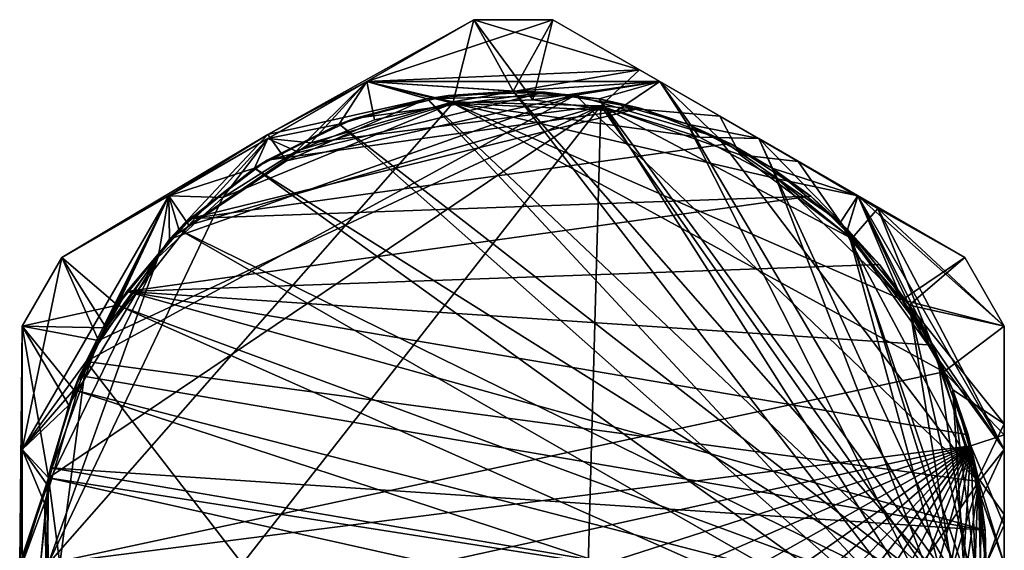
# Model space of a CAD drawing. Units: inches. Extents: x -0.81 to 0.81, y -2.51 to 2.51.
# Drawn here: x -0.53 to 0.53, y 1.93 to 2.51 of the extents above; entities that cross this region are included whole.
import ezdxf

# ---------------------------------------------------------------- set-up
doc = ezdxf.new("R2010")
doc.units = ezdxf.units.IN
doc.layers.get('0').update_dxf_attribs({"true_color": 0xc2ced6})

msp = doc.modelspace()

# ---------------------------------------------------------------- linework, layer by layer
for points in [[(-0.0428, 2.5083), (-0.2657, 2.384), (-0.4887, 2.2509), (-0.0428, 2.5083)], [(-0.4887, 2.2509), (-0.2657, 2.3796), (-0.0428, 2.5083), (-0.4887, 2.2509)], [(-0.0428, 2.5083), (-0.2657, 2.3796), (-0.4887, 2.2509), (-0.0428, 2.5083)], [(-0.4887, 2.2509), (-0.2657, 2.3796), (-0.0428, 2.5083), (-0.4887, 2.2509)], [(-0.2657, 2.3796), (-0.1587, 2.4414), (-0.0428, 2.5083), (-0.2657, 2.3796)], [(-0.0428, 2.5083), (-0.1587, 2.4414), (-0.2657, 2.384), (-0.0428, 2.5083)], [(-0.2657, 2.3796), (-0.1587, 2.4414), (-0.0428, 2.5083), (-0.2657, 2.3796)], [(-0.0428, 2.5083), (-0.1587, 2.4414), (-0.2657, 2.3796), (-0.0428, 2.5083)], [(0.0428, 2.5083), (-0.1587, 2.4414), (-0.0428, 2.5083), (0.0428, 2.5083)], [(0.0428, 2.5083), (0.1587, 2.4414), (-0.1587, 2.4414), (0.0428, 2.5083)], [(-0.0428, 2.5083), (-0.1587, 2.4414), (-0.0428, 2.5083), (-0.0428, 2.5083)], [(-0.0428, 2.5083), (-0.1587, 2.4414), (-0.0428, 2.5083), (-0.0428, 2.5083)], [(0, 2.4311), (-0.0428, 2.5083), (-0.1587, 2.4414), (0, 2.4311)], [(0.1367, 2.4541), (-0.0428, 2.5083), (-0.1587, 2.4414), (0.1367, 2.4541)], [(-0.0428, 2.5083), (-0.1587, 2.4414), (-0.0428, 2.5083), (-0.0428, 2.5083)], [(-0.0428, 2.5083), (-0.0655, 2.4178), (-0.1587, 2.4414), (-0.0428, 2.5083)], [(0.0213, 2.4215), (-0.0655, 2.4178), (-0.0428, 2.5083), (0.0213, 2.4215)], [(-0.0428, 2.5083), (-0.0428, 2.5083), (0.0428, 2.5083), (-0.0428, 2.5083)], [(-0.0428, 2.5083), (-0.0428, 2.5083), (0.0428, 2.5083), (-0.0428, 2.5083)], [(0, 2.4311), (0.0428, 2.5083), (-0.0428, 2.5083), (0, 2.4311)], [(-0.0428, 2.5083), (0.0428, 2.5083), (0.0428, 2.5083), (-0.0428, 2.5083)], [(0.1367, 2.4541), (0.0428, 2.5083), (-0.0428, 2.5083), (0.1367, 2.4541)], [(0.0428, 2.5083), (0.0428, 2.5083), (-0.0428, 2.5083), (0.0428, 2.5083)], [(0.0428, 2.5083), (0.0428, 2.5083), (-0.0428, 2.5083), (0.0428, 2.5083)], [(-0.0428, 2.5083), (0.0428, 2.5083), (0.0213, 2.4215), (-0.0428, 2.5083)], [(0.0428, 2.5083), (-0.0428, 2.5083), (-0.0428, 2.5083), (0.0428, 2.5083)], [(0.0428, 2.5083), (0, 2.4311), (0.1587, 2.4414), (0.0428, 2.5083)], [(0.0213, 2.4215), (0.0428, 2.5083), (0.1587, 2.4414), (0.0213, 2.4215)], [(0.2657, 2.3796), (0.2657, 2.3796), (0.0428, 2.5083), (0.2657, 2.3796)], [(0.0428, 2.5083), (0.1587, 2.4414), (0.2657, 2.3796), (0.0428, 2.5083)], [(0.0428, 2.5083), (0.0428, 2.5083), (0.1587, 2.4414), (0.0428, 2.5083)], [(0.2657, 2.3796), (0.1587, 2.4414), (0.0428, 2.5083), (0.2657, 2.3796)], [(0.1367, 2.4541), (0.2237, 2.4039), (0.0428, 2.5083), (0.1367, 2.4541)], [(0.0428, 2.5083), (0.0428, 2.5083), (0.1367, 2.4541), (0.0428, 2.5083)], [(0.1587, 2.4414), (0.0428, 2.5083), (0.0428, 2.5083), (0.1587, 2.4414)], [(0.0428, 2.5083), (0.2657, 2.3796), (0.1587, 2.4414), (0.0428, 2.5083)], [(0.0428, 2.5083), (0.2237, 2.4039), (0.4887, 2.2509), (0.0428, 2.5083)], [(0.4887, 2.2509), (0.2657, 2.3796), (0.0428, 2.5083), (0.4887, 2.2509)], [(0.1367, 2.4541), (-0.1587, 2.4414), (-0.0655, 2.4195), (0.1367, 2.4541)], [(-0.0655, 2.4195), (0.0946, 2.415), (0.1367, 2.4541), (-0.0655, 2.4195)], [(0.1367, 2.4541), (0.0946, 2.415), (0.2237, 2.4039), (0.1367, 2.4541)], [(-0.1587, 2.4414), (-0.0937, 2.4225), (-0.2657, 2.384), (-0.1587, 2.4414)], [(-0.1587, 2.4414), (-0.2657, 2.3796), (-0.1884, 2.3952), (-0.1587, 2.4414)], [(-0.1587, 2.4414), (-0.2657, 2.3796), (-0.2191, 2.3751), (-0.1587, 2.4414)], [(-0.1587, 2.4414), (-0.2349, 2.3659), (-0.2657, 2.3796), (-0.1587, 2.4414)], [(-0.1587, 2.4414), (-0.1504, 2.3998), (-0.2349, 2.3659), (-0.1587, 2.4414)], [(-0.1587, 2.4414), (-0.2191, 2.3751), (-0.0655, 2.4195), (-0.1587, 2.4414)], [(-0.1587, 2.4414), (-0.1884, 2.3952), (-0.0931, 2.4226), (-0.1587, 2.4414)], [(0.0673, 2.4267), (-0.0937, 2.4225), (-0.1587, 2.4414), (0.0673, 2.4267)], [(0.1587, 2.4414), (0.0673, 2.4267), (-0.1587, 2.4414), (0.1587, 2.4414)], [(-0.1587, 2.4414), (-0.0931, 2.4226), (0, 2.4311), (-0.1587, 2.4414)], [(-0.1587, 2.4414), (-0.0655, 2.4178), (-0.1504, 2.3998), (-0.1587, 2.4414)], [(0.1587, 2.4414), (0, 2.4311), (0.0931, 2.4226), (0.1587, 2.4414)], [(0.1587, 2.4414), (0.1118, 2.4098), (0.0213, 2.4215), (0.1587, 2.4414)], [(0.0673, 2.4267), (0.1587, 2.4414), (0.2216, 2.3806), (0.0673, 2.4267)], [(0.1587, 2.4414), (0.0931, 2.4226), (0.1884, 2.3952), (0.1587, 2.4414)], [(0.1587, 2.4414), (0.2016, 2.3813), (0.1118, 2.4098), (0.1587, 2.4414)], [(0.1587, 2.4414), (0.2657, 2.3796), (0.2216, 2.3806), (0.1587, 2.4414)], [(0.1587, 2.4414), (0.1884, 2.3952), (0.2657, 2.3796), (0.1587, 2.4414)], [(0.1587, 2.4414), (0.2657, 2.3796), (0.2016, 2.3813), (0.1587, 2.4414)], [(-0.0931, 2.4226), (0, 2.4311), (0.5076, 1.8538), (-0.0931, 2.4226)], [(0, 2.4311), (-0.0931, 2.4226), (-0.0704, 2.4263), (0, 2.4311)], [(-0.0931, 2.4226), (0.4951, 1.7894), (0, 2.4311), (-0.0931, 2.4226)], [(-0.0704, 2.4263), (0.0341, 2.43), (0, 2.4311), (-0.0704, 2.4263)], [(0.0931, 2.4226), (0.5076, 1.8538), (0, 2.4311), (0.0931, 2.4226)], [(0.0931, 2.4226), (0, 2.4311), (0.0341, 2.43), (0.0931, 2.4226)], [(0.0931, 2.4226), (0, 2.4311), (0.4951, 1.7894), (0.0931, 2.4226)], [(0.0673, 2.4267), (-0.4625, 2.1384), (-0.3722, 2.2706), (0.0673, 2.4267)], [(-0.4625, 2.1384), (0.0673, 2.4267), (0.504, 2.0085), (-0.4625, 2.1384)], [(-0.2454, 2.3555), (0.0673, 2.4267), (-0.3722, 2.2706), (-0.2454, 2.3555)], [(0.0341, 2.43), (-0.172, 2.4014), (-0.2664, 2.3563), (0.0341, 2.43)], [(0.0341, 2.43), (-0.2664, 2.3563), (0.1372, 2.4124), (0.0341, 2.43)], [(-0.0937, 2.4225), (-0.2454, 2.3555), (-0.2657, 2.384), (-0.0937, 2.4225)], [(-0.2454, 2.3555), (-0.0937, 2.4225), (0.0673, 2.4267), (-0.2454, 2.3555)], [(0.0946, 2.415), (-0.0655, 2.4195), (-0.2191, 2.3751), (0.0946, 2.415)], [(-0.0931, 2.4226), (0.5076, 1.8538), (-0.1884, 2.3952), (-0.0931, 2.4226)], [(-0.0931, 2.4226), (-0.1884, 2.3952), (-0.172, 2.4014), (-0.0931, 2.4226)], [(0.4951, 1.7894), (-0.0931, 2.4226), (-0.1884, 2.3952), (0.4951, 1.7894)], [(0.0341, 2.43), (-0.0704, 2.4263), (-0.172, 2.4014), (0.0341, 2.43)], [(-0.172, 2.4014), (-0.0704, 2.4263), (-0.0931, 2.4226), (-0.172, 2.4014)], [(0.0213, 2.4215), (0.1118, 2.4098), (-0.0655, 2.4178), (0.0213, 2.4215)], [(0.0341, 2.43), (0.1372, 2.4124), (0.0931, 2.4226), (0.0341, 2.43)], [(0.504, 2.0085), (0.0673, 2.4267), (0.2216, 2.3806), (0.504, 2.0085)], [(0.1884, 2.3952), (0.5076, 1.8538), (0.0931, 2.4226), (0.1884, 2.3952)], [(0.1884, 2.3952), (0.0931, 2.4226), (0.1372, 2.4124), (0.1884, 2.3952)], [(0.1884, 2.3952), (0.0931, 2.4226), (0.4951, 1.7894), (0.1884, 2.3952)], [(-0.0655, 2.4178), (-0.5035, 1.9193), (-0.3144, 2.3159), (-0.0655, 2.4178)], [(0.4659, 2.1273), (-0.5035, 1.9193), (-0.0655, 2.4178), (0.4659, 2.1273)], [(0.0946, 2.415), (-0.503, 2.0125), (-0.4625, 1.7033), (0.0946, 2.415)], [(0.0946, 2.415), (-0.4492, 2.1611), (-0.503, 2.0125), (0.0946, 2.415)], [(0.0946, 2.415), (-0.4625, 1.7033), (0.0673, 1.4193), (0.0946, 2.415)], [(-0.4492, 2.1611), (0.0946, 2.415), (-0.3513, 2.286), (-0.4492, 2.1611)], [(-0.2191, 2.3751), (-0.3513, 2.286), (0.0946, 2.415), (-0.2191, 2.3751)], [(-0.2664, 2.3563), (-0.3496, 2.2931), (0.1372, 2.4124), (-0.2664, 2.3563)], [(-0.3496, 2.2931), (0.2346, 2.3743), (0.1372, 2.4124), (-0.3496, 2.2931)], [(-0.0655, 2.4178), (-0.3144, 2.3159), (-0.2349, 2.3659), (-0.0655, 2.4178)], [(-0.2349, 2.3659), (-0.1504, 2.3998), (-0.0655, 2.4178), (-0.2349, 2.3659)], [(0.1118, 2.4098), (0.2016, 2.3813), (-0.0655, 2.4178), (0.1118, 2.4098)], [(0.2016, 2.3813), (0.286, 2.3362), (-0.0655, 2.4178), (0.2016, 2.3813)], [(0.286, 2.3362), (0.4209, 2.2052), (-0.0655, 2.4178), (0.286, 2.3362)], [(0.4659, 2.1273), (-0.0655, 2.4178), (0.4209, 2.2052), (0.4659, 2.1273)], [(0.0673, 1.4193), (0.504, 1.8314), (0.0946, 2.415), (0.0673, 1.4193)], [(0.3665, 2.2713), (0.2454, 2.3619), (0.0946, 2.415), (0.3665, 2.2713)], [(0.504, 1.8314), (0.3665, 2.2713), (0.0946, 2.415), (0.504, 1.8314)], [(0.2454, 2.3619), (0.2237, 2.4039), (0.0946, 2.415), (0.2454, 2.3619)], [(0.1884, 2.3952), (0.1372, 2.4124), (0.2346, 2.3743), (0.1884, 2.3952)], [(-0.2664, 2.3563), (-0.172, 2.4014), (-0.1884, 2.3952), (-0.2664, 2.3563)], [(0.2454, 2.3619), (0.3084, 2.3549), (0.2237, 2.4039), (0.2454, 2.3619)], [(0.2237, 2.4039), (0.3084, 2.3549), (0.4887, 2.2509), (0.2237, 2.4039)], [(-0.1884, 2.3952), (0.5076, 1.8538), (-0.2801, 2.3477), (-0.1884, 2.3952)], [(-0.1884, 2.3952), (-0.2801, 2.3477), (-0.2664, 2.3563), (-0.1884, 2.3952)], [(0.4951, 1.7894), (-0.1884, 2.3952), (-0.2801, 2.3477), (0.4951, 1.7894)], [(-0.2657, 2.3796), (-0.2801, 2.3477), (-0.1884, 2.3952), (-0.2657, 2.3796)], [(0.5076, 1.8538), (0.1884, 2.3952), (0.2801, 2.3477), (0.5076, 1.8538)], [(0.1884, 2.3952), (0.2346, 2.3743), (0.2801, 2.3477), (0.1884, 2.3952)], [(0.4951, 1.7894), (0.2801, 2.3477), (0.1884, 2.3952), (0.4951, 1.7894)], [(0.2657, 2.3796), (0.1884, 2.3952), (0.2801, 2.3477), (0.2657, 2.3796)], [(-0.2657, 2.384), (-0.3728, 2.3178), (-0.4887, 2.2509), (-0.2657, 2.384)], [(-0.3728, 2.3178), (-0.2657, 2.3796), (-0.4887, 2.2509), (-0.3728, 2.3178)], [(-0.3728, 2.3178), (-0.2657, 2.3796), (-0.4887, 2.2509), (-0.3728, 2.3178)], [(-0.2657, 2.3796), (-0.3728, 2.3178), (-0.4887, 2.2509), (-0.2657, 2.3796)], [(-0.3722, 2.2706), (-0.3728, 2.3178), (-0.2657, 2.384), (-0.3722, 2.2706)], [(-0.3728, 2.3178), (-0.2801, 2.3477), (-0.2657, 2.3796), (-0.3728, 2.3178)], [(-0.3513, 2.286), (-0.2657, 2.3796), (-0.3728, 2.3178), (-0.3513, 2.286)], [(-0.3144, 2.3159), (-0.3728, 2.3178), (-0.2657, 2.3796), (-0.3144, 2.3159)], [(-0.3722, 2.2706), (-0.2657, 2.384), (-0.2454, 2.3555), (-0.3722, 2.2706)], [(-0.2657, 2.3796), (-0.3513, 2.286), (-0.2191, 2.3751), (-0.2657, 2.3796)], [(-0.2657, 2.3796), (-0.2349, 2.3659), (-0.3144, 2.3159), (-0.2657, 2.3796)], [(0.2657, 2.3796), (0.286, 2.3362), (0.2016, 2.3813), (0.2657, 2.3796)], [(0.2216, 2.3806), (0.354, 2.289), (0.504, 2.0085), (0.2216, 2.3806)], [(0.2657, 2.3796), (0.354, 2.289), (0.2216, 2.3806), (0.2657, 2.3796)], [(0.354, 2.289), (0.2657, 2.3796), (0.3728, 2.3178), (0.354, 2.289)], [(0.4887, 2.2509), (0.2657, 2.3796), (0.2657, 2.3796), (0.4887, 2.2509)], [(0.2657, 2.3796), (0.3728, 2.3178), (0.4887, 2.2509), (0.2657, 2.3796)], [(0.4887, 2.2509), (0.3728, 2.3178), (0.2657, 2.3796), (0.4887, 2.2509)], [(0.3728, 2.3178), (0.2657, 2.3796), (0.2801, 2.3477), (0.3728, 2.3178)], [(0.2657, 2.3796), (0.4887, 2.2509), (0.3728, 2.3178), (0.2657, 2.3796)], [(0.3728, 2.3178), (0.286, 2.3362), (0.2657, 2.3796), (0.3728, 2.3178)], [(0.2346, 2.3743), (-0.3496, 2.2931), (0.3221, 2.3171), (0.2346, 2.3743)], [(0.2346, 2.3743), (0.3221, 2.3171), (0.2801, 2.3477), (0.2346, 2.3743)], [(-0.3496, 2.2931), (-0.2664, 2.3563), (-0.2801, 2.3477), (-0.3496, 2.2931)], [(0.3665, 2.2713), (0.3084, 2.3549), (0.2454, 2.3619), (0.3665, 2.2713)], [(-0.3728, 2.3178), (-0.3619, 2.2812), (-0.2801, 2.3477), (-0.3728, 2.3178)], [(-0.3619, 2.2812), (-0.2801, 2.3477), (0.5076, 1.8538), (-0.3619, 2.2812)], [(-0.2801, 2.3477), (-0.3619, 2.2812), (-0.3496, 2.2931), (-0.2801, 2.3477)], [(0.4951, 1.7894), (-0.2801, 2.3477), (-0.3619, 2.2812), (0.4951, 1.7894)], [(0.2801, 2.3477), (0.3619, 2.2812), (0.5076, 1.8538), (0.2801, 2.3477)], [(0.3619, 2.2812), (0.2801, 2.3477), (0.3221, 2.3171), (0.3619, 2.2812)], [(0.2801, 2.3477), (0.4951, 1.7894), (0.3619, 2.2812), (0.2801, 2.3477)], [(0.3728, 2.3178), (0.2801, 2.3477), (0.3619, 2.2812), (0.3728, 2.3178)], [(0.4887, 2.2509), (0.3084, 2.3549), (0.3947, 2.304), (0.4887, 2.2509)], [(0.3084, 2.3549), (0.3665, 2.2713), (0.3947, 2.304), (0.3084, 2.3549)], [(0.3603, 2.2763), (0.4209, 2.2052), (0.286, 2.3362), (0.3603, 2.2763)], [(0.3728, 2.3178), (0.3603, 2.2763), (0.286, 2.3362), (0.3728, 2.3178)], [(-0.5315, 2.0429), (-0.3728, 2.3178), (-0.4625, 2.1384), (-0.5315, 2.0429)], [(-0.5315, 2.0429), (-0.4887, 2.2509), (-0.3728, 2.3178), (-0.5315, 2.0429)], [(-0.5035, 1.9193), (-0.3844, 2.2512), (-0.3144, 2.3159), (-0.5035, 1.9193)], [(-0.4887, 2.2509), (-0.4887, 2.2509), (-0.3728, 2.3178), (-0.4887, 2.2509)], [(-0.4887, 2.2509), (-0.4887, 2.2509), (-0.3728, 2.3178), (-0.4887, 2.2509)], [(-0.4887, 2.2509), (-0.4284, 2.1994), (-0.3728, 2.3178), (-0.4887, 2.2509)], [(-0.3728, 2.3178), (-0.4887, 2.2509), (-0.4492, 2.1611), (-0.3728, 2.3178)], [(-0.4887, 2.2509), (-0.4887, 2.2509), (-0.3728, 2.3178), (-0.4887, 2.2509)], [(-0.4887, 2.2509), (-0.4887, 2.2509), (-0.3728, 2.3178), (-0.4887, 2.2509)], [(-0.4408, 2.1748), (-0.4887, 2.2509), (-0.3728, 2.3178), (-0.4408, 2.1748)], [(-0.4625, 2.1384), (-0.3728, 2.3178), (-0.3722, 2.2706), (-0.4625, 2.1384)], [(-0.4492, 2.1611), (-0.3513, 2.286), (-0.3728, 2.3178), (-0.4492, 2.1611)], [(-0.3728, 2.3178), (-0.3844, 2.2512), (-0.4408, 2.1748), (-0.3728, 2.3178)], [(-0.3728, 2.3178), (-0.4284, 2.1994), (-0.3619, 2.2812), (-0.3728, 2.3178)], [(-0.4183, 2.2142), (0.3221, 2.3171), (-0.3496, 2.2931), (-0.4183, 2.2142)], [(0.3221, 2.3171), (-0.4183, 2.2142), (0.3963, 2.2433), (0.3221, 2.3171)], [(-0.3728, 2.3178), (-0.3144, 2.3159), (-0.3844, 2.2512), (-0.3728, 2.3178)], [(0.3963, 2.2433), (0.3619, 2.2812), (0.3221, 2.3171), (0.3963, 2.2433)], [(0.3728, 2.3178), (0.4513, 2.1607), (0.354, 2.289), (0.3728, 2.3178)], [(0.3728, 2.3178), (0.4209, 2.2052), (0.3603, 2.2763), (0.3728, 2.3178)], [(0.3728, 2.3178), (0.3619, 2.2812), (0.4284, 2.1994), (0.3728, 2.3178)], [(0.5315, 2.1767), (0.5315, 2.0429), (0.3728, 2.3178), (0.5315, 2.1767)], [(0.4513, 2.1607), (0.3728, 2.3178), (0.5315, 2.0429), (0.4513, 2.1607)], [(0.5315, 2.1767), (0.3728, 2.3178), (0.4887, 2.2509), (0.5315, 2.1767)], [(0.4887, 2.2509), (0.3728, 2.3178), (0.4887, 2.2509), (0.4887, 2.2509)], [(0.4887, 2.2509), (0.3728, 2.3178), (0.4887, 2.2509), (0.4887, 2.2509)], [(0.4887, 2.2509), (0.3728, 2.3178), (0.4284, 2.1994), (0.4887, 2.2509)], [(0.3728, 2.3178), (0.4887, 2.2509), (0.4887, 2.2509), (0.3728, 2.3178)], [(0.4887, 2.2509), (0.4209, 2.2052), (0.3728, 2.3178), (0.4887, 2.2509)], [(0.4594, 2.1417), (0.3947, 2.304), (0.3665, 2.2713), (0.4594, 2.1417)], [(0.4594, 2.1417), (0.5315, 2.0429), (0.3947, 2.304), (0.4594, 2.1417)], [(0.5315, 2.1767), (0.4887, 2.2509), (0.3947, 2.304), (0.5315, 2.1767)], [(0.5315, 2.0429), (0.5315, 2.1767), (0.3947, 2.304), (0.5315, 2.0429)], [(0.4887, 2.2509), (0.3947, 2.304), (0.4887, 2.2509), (0.4887, 2.2509)], [(-0.4183, 2.2142), (-0.3496, 2.2931), (-0.3619, 2.2812), (-0.4183, 2.2142)], [(0.5076, 1.8538), (-0.4284, 2.1994), (-0.3619, 2.2812), (0.5076, 1.8538)], [(-0.3619, 2.2812), (-0.4284, 2.1994), (-0.4183, 2.2142), (-0.3619, 2.2812)], [(-0.4284, 2.1994), (0.4951, 1.7894), (-0.3619, 2.2812), (-0.4284, 2.1994)], [(0.504, 2.0085), (0.354, 2.289), (0.4513, 2.1607), (0.504, 2.0085)], [(0.3619, 2.2812), (0.4284, 2.1994), (0.5076, 1.8538), (0.3619, 2.2812)], [(0.4284, 2.1994), (0.3619, 2.2812), (0.3963, 2.2433), (0.4284, 2.1994)], [(0.3619, 2.2812), (0.4951, 1.7894), (0.4284, 2.1994), (0.3619, 2.2812)], [(0.3665, 2.2713), (0.504, 1.8314), (0.4594, 2.1417), (0.3665, 2.2713)], [(-0.5315, 2.0429), (-0.5315, 2.1767), (-0.4887, 2.2509), (-0.5315, 2.0429)], [(-0.4887, 2.2509), (-0.4887, 2.2509), (-0.5315, 2.1767), (-0.4887, 2.2509)], [(-0.5315, 2.1767), (-0.5315, 2.1767), (-0.4887, 2.2509), (-0.5315, 2.1767)], [(-0.4887, 2.2509), (-0.4887, 2.2509), (-0.5315, 2.1767), (-0.4887, 2.2509)], [(-0.5315, 2.1767), (-0.5315, 2.1767), (-0.4887, 2.2509), (-0.5315, 2.1767)], [(-0.4284, 2.1994), (-0.4887, 2.2509), (-0.5315, 2.1767), (-0.4284, 2.1994)], [(-0.5315, 2.1767), (-0.4492, 2.1611), (-0.4887, 2.2509), (-0.5315, 2.1767)], [(-0.5315, 2.1767), (-0.5315, 2.1767), (-0.4887, 2.2509), (-0.5315, 2.1767)], [(-0.4887, 2.2509), (-0.4887, 2.2509), (-0.5315, 2.1767), (-0.4887, 2.2509)], [(-0.5315, 2.1767), (-0.5315, 2.1767), (-0.4887, 2.2509), (-0.5315, 2.1767)], [(-0.4887, 2.2509), (-0.4887, 2.2509), (-0.5315, 2.1767), (-0.4887, 2.2509)], [(-0.4887, 2.2509), (-0.4408, 2.1748), (-0.5315, 2.1767), (-0.4887, 2.2509)], [(-0.3844, 2.2512), (-0.5044, 2.0043), (-0.481, 2.091), (-0.3844, 2.2512)], [(-0.5035, 1.9193), (-0.5044, 2.0043), (-0.3844, 2.2512), (-0.5035, 1.9193)], [(-0.481, 2.091), (-0.4408, 2.1748), (-0.3844, 2.2512), (-0.481, 2.091)], [(0.4209, 2.2052), (0.4887, 2.2509), (0.5315, 2.1767), (0.4209, 2.2052)], [(0.4284, 2.1994), (0.5315, 2.1767), (0.4887, 2.2509), (0.4284, 2.1994)], [(0.5315, 2.1767), (0.5315, 2.1767), (0.4887, 2.2509), (0.5315, 2.1767)], [(0.4887, 2.2509), (0.4887, 2.2509), (0.5315, 2.1767), (0.4887, 2.2509)], [(0.5315, 2.1767), (0.5315, 2.1767), (0.4887, 2.2509), (0.5315, 2.1767)], [(0.4887, 2.2509), (0.4887, 2.2509), (0.5315, 2.1767), (0.4887, 2.2509)], [(0.4887, 2.2509), (0.4887, 2.2509), (0.5315, 2.1767), (0.4887, 2.2509)], [(0.5315, 2.1767), (0.5315, 2.1767), (0.4887, 2.2509), (0.5315, 2.1767)], [(0.4887, 2.2509), (0.4887, 2.2509), (0.5315, 2.1767), (0.4887, 2.2509)], [(0.5315, 2.1767), (0.5315, 2.1767), (0.4887, 2.2509), (0.5315, 2.1767)], [(0.3963, 2.2433), (-0.4183, 2.2142), (0.4539, 2.156), (0.3963, 2.2433)], [(0.4284, 2.1994), (0.3963, 2.2433), (0.4539, 2.156), (0.4284, 2.1994)], [(-0.4695, 2.123), (-0.4183, 2.2142), (-0.4284, 2.1994), (-0.4695, 2.123)], [(-0.4695, 2.123), (0.5106, 1.9558), (-0.4183, 2.2142), (-0.4695, 2.123)], [(-0.4183, 2.2142), (0.4925, 2.0589), (0.4539, 2.156), (-0.4183, 2.2142)], [(-0.4183, 2.2142), (0.5106, 1.9558), (0.4925, 2.0589), (-0.4183, 2.2142)], [(-0.5315, 2.1767), (-0.4759, 2.1077), (-0.4284, 2.1994), (-0.5315, 2.1767)], [(-0.4284, 2.1994), (0.5076, 1.8538), (-0.4759, 2.1077), (-0.4284, 2.1994)], [(-0.4284, 2.1994), (-0.4759, 2.1077), (-0.4695, 2.123), (-0.4284, 2.1994)], [(-0.4284, 2.1994), (-0.4759, 2.1077), (0.4951, 1.7894), (-0.4284, 2.1994)], [(0.5315, 2.1767), (0.4659, 2.1273), (0.4209, 2.2052), (0.5315, 2.1767)], [(0.4284, 2.1994), (0.4759, 2.1077), (0.5076, 1.8538), (0.4284, 2.1994)], [(0.4284, 2.1994), (0.4539, 2.156), (0.4759, 2.1077), (0.4284, 2.1994)], [(0.4759, 2.1077), (0.4284, 2.1994), (0.4951, 1.7894), (0.4759, 2.1077)], [(0.5315, 2.0709), (0.4284, 2.1994), (0.4759, 2.1077), (0.5315, 2.0709)], [(0.4284, 2.1994), (0.5315, 2.0709), (0.5315, 2.1767), (0.4284, 2.1994)], [(-0.5315, 1.6619), (-0.5343, 1.9193), (-0.5315, 2.1767), (-0.5315, 1.6619)], [(-0.5315, 2.0429), (-0.5315, 2.1767), (-0.5343, 1.9193), (-0.5315, 2.0429)], [(-0.5339, 1.9193), (-0.5315, 2.1767), (-0.5315, 2.0429), (-0.5339, 1.9193)], [(-0.5315, 2.1767), (-0.5339, 1.9193), (-0.5315, 1.6619), (-0.5315, 2.1767)], [(-0.5315, 2.1767), (-0.5315, 1.9193), (-0.5315, 1.6619), (-0.5315, 2.1767)], [(-0.5315, 2.1767), (-0.5315, 2.0429), (-0.5315, 2.1767), (-0.5315, 2.1767)], [(-0.5315, 1.9193), (-0.5315, 2.1767), (-0.5315, 2.0429), (-0.5315, 1.9193)], [(-0.5315, 2.1767), (-0.5315, 2.0429), (-0.5315, 2.1767), (-0.5315, 2.1767)], [(-0.4759, 2.1077), (-0.5315, 2.1767), (-0.5315, 2.0429), (-0.4759, 2.1077)], [(-0.503, 2.0125), (-0.4492, 2.1611), (-0.5315, 2.1767), (-0.503, 2.0125)], [(-0.5315, 2.1767), (-0.5315, 2.0429), (-0.503, 2.0125), (-0.5315, 2.1767)], [(-0.5315, 2.0429), (-0.5315, 2.1767), (-0.5315, 2.1767), (-0.5315, 2.0429)], [(-0.5315, 2.1767), (-0.5315, 2.1767), (-0.5315, 2.0429), (-0.5315, 2.1767)], [(-0.5315, 2.1767), (-0.5315, 1.9193), (-0.5315, 2.0429), (-0.5315, 2.1767)], [(-0.5315, 1.6619), (-0.5315, 1.9193), (-0.5315, 2.1767), (-0.5315, 1.6619)], [(-0.5315, 2.1767), (-0.4408, 2.1748), (-0.481, 2.091), (-0.5315, 2.1767)], [(-0.5315, 2.1767), (-0.481, 2.091), (-0.5315, 2.0429), (-0.5315, 2.1767)], [(0.4659, 2.1273), (0.5315, 2.1767), (0.5315, 2.0588), (0.4659, 2.1273)], [(0.5315, 2.0709), (0.5315, 2.1767), (0.5315, 2.1767), (0.5315, 2.0709)], [(0.5315, 1.9728), (0.5315, 2.1767), (0.5315, 2.0709), (0.5315, 1.9728)], [(0.5315, 2.1767), (0.5315, 2.1767), (0.5315, 2.0429), (0.5315, 2.1767)], [(0.5315, 2.1767), (0.5315, 1.9193), (0.5315, 2.0429), (0.5315, 2.1767)], [(0.5315, 1.8773), (0.5315, 2.1767), (0.5315, 1.9728), (0.5315, 1.8773)], [(0.5315, 2.1767), (0.5315, 1.8773), (0.5315, 1.6619), (0.5315, 2.1767)], [(0.5315, 1.6619), (0.5315, 1.9193), (0.5315, 2.1767), (0.5315, 1.6619)], [(0.5315, 2.0588), (0.5315, 2.1767), (0.5315, 1.9613), (0.5315, 2.0588)], [(0.5315, 2.1767), (0.5315, 2.1767), (0.5315, 2.0588), (0.5315, 2.1767)], [(0.5315, 2.1767), (0.5315, 2.0429), (0.5315, 1.9193), (0.5315, 2.1767)], [(0.5315, 2.0429), (0.5315, 2.1767), (0.5315, 2.1767), (0.5315, 2.0429)], [(0.5315, 1.6619), (0.5315, 1.9613), (0.5315, 2.1767), (0.5315, 1.6619)], [(0.5315, 2.1767), (0.5315, 1.9193), (0.5315, 1.6619), (0.5315, 2.1767)], [(0.504, 2.0085), (0.4513, 2.1607), (0.5315, 2.0429), (0.504, 2.0085)], [(0.4925, 2.0589), (0.4759, 2.1077), (0.4539, 2.156), (0.4925, 2.0589)], [(-0.5076, 1.9848), (-0.5315, 2.0429), (-0.4625, 2.1384), (-0.5076, 1.9848)], [(-0.4625, 2.1384), (-0.503, 1.8247), (-0.5076, 1.9848), (-0.4625, 2.1384)], [(0.0946, 1.4163), (-0.503, 1.8247), (-0.4625, 2.1384), (0.0946, 1.4163)], [(0.504, 2.0085), (0.0946, 1.4163), (-0.4625, 2.1384), (0.504, 2.0085)], [(0.504, 1.8314), (0.5068, 1.99), (0.4594, 2.1417), (0.504, 1.8314)], [(0.5068, 1.99), (0.5315, 2.0429), (0.4594, 2.1417), (0.5068, 1.99)], [(0.4951, 2.0469), (-0.5035, 1.9193), (0.4659, 2.1273), (0.4951, 2.0469)], [(-0.5011, 2.0233), (-0.4695, 2.123), (-0.4759, 2.1077), (-0.5011, 2.0233)], [(-0.4695, 2.123), (-0.5011, 2.0233), (0.5106, 1.9558), (-0.4695, 2.123)], [(0.5315, 2.0588), (0.4951, 2.0469), (0.4659, 2.1273), (0.5315, 2.0588)], [(-0.5033, 2.0124), (-0.4759, 2.1077), (-0.5315, 2.0429), (-0.5033, 2.0124)], [(-0.5033, 2.0124), (-0.4759, 2.1077), (0.5076, 1.8538), (-0.5033, 2.0124)], [(-0.4759, 2.1077), (-0.5033, 2.0124), (-0.5011, 2.0233), (-0.4759, 2.1077)], [(-0.5033, 2.0124), (0.4951, 1.7894), (-0.4759, 2.1077), (-0.5033, 2.0124)], [(0.5033, 2.0124), (0.5076, 1.8538), (0.4759, 2.1077), (0.5033, 2.0124)], [(0.5033, 2.0124), (0.4759, 2.1077), (0.4925, 2.0589), (0.5033, 2.0124)], [(0.4951, 1.7894), (0.5033, 2.0124), (0.4759, 2.1077), (0.4951, 1.7894)], [(0.5315, 2.0709), (0.4759, 2.1077), (0.5033, 2.0124), (0.5315, 2.0709)], [(-0.5315, 2.0429), (-0.481, 2.091), (-0.5044, 2.0043), (-0.5315, 2.0429)], [(0.5315, 2.0709), (0.5033, 2.0124), (0.5315, 1.9728), (0.5315, 2.0709)], [(0.5033, 2.0124), (0.4925, 2.0589), (0.5106, 1.9558), (0.5033, 2.0124)], [(0.5315, 2.0588), (0.5315, 1.9613), (0.4951, 2.0469), (0.5315, 2.0588)], [(0.4951, 2.0469), (-0.5033, 1.8278), (-0.5035, 1.9193), (0.4951, 2.0469)], [(-0.5033, 1.8278), (0.4951, 2.0469), (-0.4759, 1.7343), (-0.5033, 1.8278)], [(-0.4759, 1.7343), (0.4951, 2.0469), (-0.4284, 1.6442), (-0.4759, 1.7343)], [(-0.3619, 1.5638), (-0.4284, 1.6442), (0.4951, 2.0469), (-0.3619, 1.5638)], [(0.4951, 2.0469), (-0.2801, 1.4985), (-0.3619, 1.5638), (0.4951, 2.0469)], [(0.4951, 2.0469), (-0.1884, 1.4519), (-0.2801, 1.4985), (0.4951, 2.0469)], [(-0.0931, 1.425), (-0.1884, 1.4519), (0.4951, 2.0469), (-0.0931, 1.425)], [(-0.0931, 1.425), (0.4951, 2.0469), (0, 1.4166), (-0.0931, 1.425)], [(0.4951, 2.0469), (0.0931, 1.425), (0, 1.4166), (0.4951, 2.0469)], [(0.4951, 2.0469), (0.1884, 1.4519), (0.0931, 1.425), (0.4951, 2.0469)], [(0.4951, 2.0469), (0.2801, 1.4985), (0.1884, 1.4519), (0.4951, 2.0469)], [(0.2801, 1.4985), (0.4951, 2.0469), (0.3619, 1.5638), (0.2801, 1.4985)], [(0.4951, 2.0469), (0.4284, 1.6442), (0.3619, 1.5638), (0.4951, 2.0469)], [(0.4759, 1.7343), (0.4284, 1.6442), (0.4951, 2.0469), (0.4759, 1.7343)], [(0.4951, 2.0469), (0.5033, 1.8278), (0.4759, 1.7343), (0.4951, 2.0469)], [(0.5033, 1.8278), (0.4951, 2.0469), (0.5118, 1.9193), (0.5033, 1.8278)], [(0.5315, 1.9613), (0.5118, 1.9193), (0.4951, 2.0469), (0.5315, 1.9613)], [(-0.5315, 2.0429), (-0.5343, 1.9193), (-0.5033, 2.0124), (-0.5315, 2.0429)], [(-0.5315, 2.0429), (-0.5044, 2.0043), (-0.5339, 1.9193), (-0.5315, 2.0429)], [(-0.5076, 1.9848), (-0.5315, 1.9193), (-0.5315, 2.0429), (-0.5076, 1.9848)], [(-0.503, 2.0125), (-0.5315, 2.0429), (-0.5315, 1.9193), (-0.503, 2.0125)], [(0.504, 2.0085), (0.5315, 2.0429), (0.5315, 1.9193), (0.504, 2.0085)], [(0.5068, 1.99), (0.5315, 1.9193), (0.5315, 2.0429), (0.5068, 1.99)], [(-0.5118, 1.9193), (-0.5011, 2.0233), (-0.5033, 2.0124), (-0.5118, 1.9193)], [(-0.5011, 2.0233), (-0.5118, 1.9193), (0.5074, 1.8513), (-0.5011, 2.0233)], [(0.5074, 1.8513), (0.5106, 1.9558), (-0.5011, 2.0233), (0.5074, 1.8513)], [(-0.5343, 1.9193), (-0.5042, 1.9193), (-0.5033, 2.0124), (-0.5343, 1.9193)], [(-0.5339, 1.9193), (-0.5044, 2.0043), (-0.5035, 1.9193), (-0.5339, 1.9193)], [(-0.5076, 1.8548), (-0.503, 2.0125), (-0.5315, 1.9193), (-0.5076, 1.8548)], [(0.5076, 1.8538), (-0.5118, 1.9193), (-0.5033, 2.0124), (0.5076, 1.8538)], [(-0.5033, 2.0124), (-0.5118, 1.9193), (-0.5118, 1.9193), (-0.5033, 2.0124)], [(-0.4625, 1.7033), (-0.503, 2.0125), (-0.5076, 1.8548), (-0.4625, 1.7033)], [(0.4951, 1.7894), (-0.5033, 2.0124), (-0.5042, 1.9193), (0.4951, 1.7894)], [(0.504, 2.0085), (0.3665, 1.5621), (0.0946, 1.4163), (0.504, 2.0085)], [(0.3665, 1.5621), (0.504, 2.0085), (0.4594, 1.6936), (0.3665, 1.5621)], [(0.504, 2.0085), (0.5068, 1.8475), (0.4594, 1.6936), (0.504, 2.0085)], [(0.4951, 1.7894), (0.5118, 1.9193), (0.5033, 2.0124), (0.4951, 1.7894)], [(0.5033, 2.0124), (0.5118, 1.9193), (0.5076, 1.8538), (0.5033, 2.0124)], [(0.5117, 1.9089), (0.5033, 2.0124), (0.5106, 1.9558), (0.5117, 1.9089)], [(0.5117, 1.9089), (0.5118, 1.9193), (0.5033, 2.0124), (0.5117, 1.9089)], [(0.5315, 1.9728), (0.5033, 2.0124), (0.5118, 1.9193), (0.5315, 1.9728)], [(0.5068, 1.8475), (0.504, 2.0085), (0.5315, 1.9193), (0.5068, 1.8475)], [(-0.5076, 1.9848), (-0.503, 1.8247), (-0.5315, 1.9193), (-0.5076, 1.9848)], [(0.5068, 1.99), (0.504, 1.8314), (0.5315, 1.9193), (0.5068, 1.99)], [(0.5315, 1.9728), (0.5118, 1.9193), (0.5315, 1.8773), (0.5315, 1.9728)], [(0.5315, 1.8658), (0.5118, 1.9193), (0.5315, 1.9613), (0.5315, 1.8658)], [(0.5315, 1.9613), (0.5315, 1.6619), (0.5315, 1.8658), (0.5315, 1.9613)], [(0.5106, 1.9558), (0.5074, 1.8513), (0.5114, 1.8917), (0.5106, 1.9558)], [(0.5117, 1.9089), (0.5106, 1.9558), (0.5114, 1.8917), (0.5117, 1.9089)]]:
    msp.add_lwpolyline(points)

doc.saveas('drawing.dxf')
